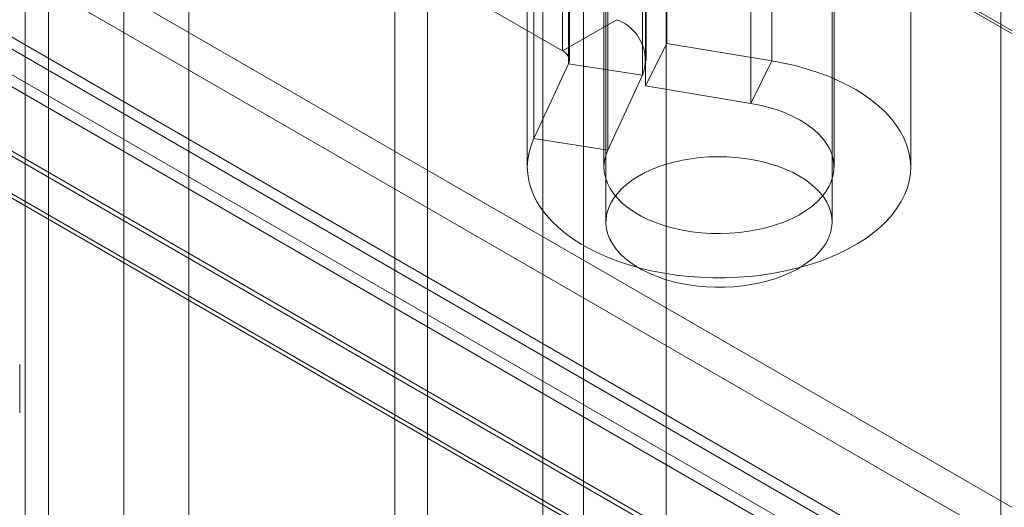
# Model space of a CAD drawing. Units: millimetres. Extents: x 63 to 4274, y 73 to 3044.
# Drawn here: x 3714 to 3752, y 2136 to 2155 of the extents above; entities that cross this region are included whole.
import ezdxf

# ---------------------------------------------------------------- set-up
doc = ezdxf.new("R2010")
doc.units = ezdxf.units.MM
doc.header["$LTSCALE"] = 2

msp = doc.modelspace()

# ---------------------------------------------------------------- linework, layer by layer
at = {"color": 7, "linetype": 'Continuous', "lineweight": 0}
for p, q in [((3752.037, 2288.787), (3752.037, 1931.315)), ((3752.037, 1931.229), (3752.037, 2287.404)), ((3738.933, 1985.087), (3738.933, 2281.981)), ((3953.293, 2038.29), (3531.574, 2281.743)), ((3531.574, 2281.621), (3953.081, 2038.29)), ((3738.933, 1983.617), (3738.933, 2280.511)), ((3729.6, 1956.674), (3729.6, 2275.125)), ((3728.327, 1955.939), (3728.327, 2274.39)), ((3717.72, 1972.841), (3717.72, 2269.735)), ((3720.266, 1972.841), (3720.266, 2269.735)), ((3713.853, 2224.574), (3713.853, 1955.116)), ((3714.776, 1953.83), (3714.776, 2223.288)), ((3713.853, 2222.002), (3713.853, 1952.544)), ((3736.581, 2217.467), (3736.581, 2146.734)), ((3745.431, 2146.734), (3745.431, 2217.467)), ((3614.158, 2215.407), (3835.836, 2087.435)), ((3608.591, 2213.961), (3830.268, 2085.989)), ((3831.093, 2085.989), (3609.415, 2213.961)), ((3835.836, 2085.965), (3614.158, 2213.937)), ((3825.525, 2084.544), (3603.847, 2212.516)), ((3830.268, 2084.52), (3608.591, 2212.492)), ((3609.415, 2212.492), (3831.093, 2084.52)), ((3605.29, 2211.88), (3826.968, 2083.908)), ((3603.847, 2211.046), (3825.525, 2083.074)), ((3605.29, 2210.042), (3826.968, 2082.07)), ((3734.887, 2173.636), (3734.887, 2153.427)), ((3738.96, 2173.93), (3738.96, 2153.72)), ((3735.151, 2153.059), (3735.151, 2173.269)), ((3738.151, 2153.059), (3738.151, 2173.269)), ((3743.074, 2153.04), (3743.074, 2173.249)), ((3735.12, 2152.925), (3735.12, 2173.134)), ((3738.018, 2172.686), (3738.018, 2152.477)), ((3738.133, 2172.265), (3738.133, 2152.056)), ((3742.247, 2151.375), (3742.247, 2171.584)), ((3733.762, 2149.998), (3733.762, 2170.208)), ((3736.66, 2149.55), (3736.66, 2169.759)), ((3733.506, 2169.087), (3733.506, 2148.878)), ((3736.506, 2169.087), (3736.506, 2148.878)), ((3745.506, 2148.878), (3745.506, 2169.087)), ((3748.506, 2148.878), (3748.506, 2169.087)), ((3724.224, 2159.582), (3734.887, 2153.427)), ((3735.703, 2084.573), (3735.703, 2158.062)), ((3734.112, 2083.655), (3734.112, 2157.143)), ((3734.887, 2153.427), (3737.009, 2154.651)), ((3738.133, 2152.056), (3738.96, 2153.72)), ((3738.96, 2153.72), (3743.074, 2153.04)), ((3735.12, 2152.925), (3733.762, 2149.998)), ((3735.12, 2152.925), (3738.018, 2152.477)), ((3742.247, 2151.375), (3743.074, 2153.04)), ((3738.018, 2152.477), (3736.66, 2149.55)), ((3738.133, 2152.056), (3742.247, 2151.375)), ((3736.66, 2149.55), (3733.762, 2149.998)), ((3713.644, 2139.266), (3713.644, 2141.158))]:
    msp.add_line(p, q, dxfattribs=at)
at = {"color": 7, "linetype": 'Continuous', "lineweight": 0, "flags": 128}
for points in [[(3743.074, 2153.04), (3743.533, 2152.954), (3743.981, 2152.852), (3744.418, 2152.733), (3744.84, 2152.599), (3745.246, 2152.449), (3745.635, 2152.284), (3746.005, 2152.106), (3746.354, 2151.913), (3746.681, 2151.709), (3746.984, 2151.492), (3747.263, 2151.265), (3747.516, 2151.028), (3747.742, 2150.782), (3747.94, 2150.528), (3748.109, 2150.268), (3748.249, 2150.001), (3748.359, 2149.73), (3748.439, 2149.456), (3748.488, 2149.179), (3748.506, 2148.9), (3748.493, 2148.622), (3748.449, 2148.345), (3748.375, 2148.07), (3748.269, 2147.798), (3748.134, 2147.531), (3747.969, 2147.269), (3747.776, 2147.014), (3747.555, 2146.767), (3747.306, 2146.528), (3747.031, 2146.299), (3746.732, 2146.081), (3746.409, 2145.874), (3746.063, 2145.68), (3745.697, 2145.499), (3745.311, 2145.332), (3744.907, 2145.18), (3744.488, 2145.043), (3744.053, 2144.921), (3743.607, 2144.817), (3743.149, 2144.728), (3742.683, 2144.658), (3742.21, 2144.604), (3741.731, 2144.568), (3741.25, 2144.55), (3740.768, 2144.55), (3740.287, 2144.568), (3739.808, 2144.604), (3739.335, 2144.657), (3738.868, 2144.728), (3738.411, 2144.815), (3737.964, 2144.92), (3737.53, 2145.041), (3737.11, 2145.178), (3736.706, 2145.33), (3736.32, 2145.497), (3735.953, 2145.678), (3735.607, 2145.872), (3735.284, 2146.079), (3734.984, 2146.297), (3734.709, 2146.526), (3734.461, 2146.764), (3734.239, 2147.011), (3734.045, 2147.266), (3733.88, 2147.528), (3733.744, 2147.795), (3733.639, 2148.067), (3733.564, 2148.342), (3733.52, 2148.619), (3733.506, 2148.897), (3733.524, 2149.175), (3733.573, 2149.452), (3733.652, 2149.727), (3733.762, 2149.998)], [(3742.247, 2151.375), (3742.604, 2151.306), (3742.951, 2151.22), (3743.284, 2151.118), (3743.601, 2151), (3743.9, 2150.867), (3744.178, 2150.72), (3744.434, 2150.56), (3744.667, 2150.389), (3744.873, 2150.207), (3745.052, 2150.015), (3745.203, 2149.815), (3745.324, 2149.609), (3745.415, 2149.398), (3745.475, 2149.183), (3745.504, 2148.966), (3745.501, 2148.748), (3745.466, 2148.531), (3745.4, 2148.317), (3745.303, 2148.106), (3745.176, 2147.901), (3745.02, 2147.703), (3744.836, 2147.513), (3744.624, 2147.333), (3744.388, 2147.164), (3744.127, 2147.006), (3743.845, 2146.862), (3743.542, 2146.732), (3743.222, 2146.617), (3742.886, 2146.517), (3742.537, 2146.435), (3742.178, 2146.369), (3741.81, 2146.322), (3741.436, 2146.292), (3741.06, 2146.28), (3740.683, 2146.287), (3740.308, 2146.311), (3739.938, 2146.354), (3739.576, 2146.415), (3739.223, 2146.492), (3738.884, 2146.587), (3738.559, 2146.698), (3738.251, 2146.824), (3737.963, 2146.964), (3737.696, 2147.118), (3737.452, 2147.284), (3737.234, 2147.461), (3737.042, 2147.649), (3736.877, 2147.845), (3736.742, 2148.048), (3736.637, 2148.257), (3736.562, 2148.47), (3736.518, 2148.687), (3736.506, 2148.904), (3736.526, 2149.122), (3736.577, 2149.337), (3736.66, 2149.55)], [(3744.135, 2148.54), (3744.374, 2148.391), (3744.591, 2148.232), (3744.786, 2148.062), (3744.957, 2147.885), (3745.103, 2147.7), (3745.223, 2147.509), (3745.316, 2147.313), (3745.382, 2147.114), (3745.421, 2146.912), (3745.431, 2146.709), (3745.414, 2146.506), (3745.368, 2146.304), (3745.295, 2146.106), (3745.195, 2145.911), (3745.069, 2145.722), (3744.916, 2145.538), (3744.74, 2145.363), (3744.539, 2145.196), (3744.316, 2145.039), (3744.072, 2144.892), (3743.809, 2144.757), (3743.528, 2144.635), (3743.231, 2144.526), (3742.921, 2144.431), (3742.597, 2144.351), (3742.264, 2144.285), (3741.923, 2144.235), (3741.577, 2144.201), (3741.226, 2144.183), (3740.874, 2144.181), (3740.523, 2144.195), (3740.175, 2144.225), (3739.833, 2144.271), (3739.497, 2144.333), (3739.172, 2144.41), (3738.858, 2144.501), (3738.557, 2144.607), (3738.272, 2144.726), (3738.004, 2144.857), (3737.755, 2145.001), (3737.527, 2145.156), (3737.321, 2145.32), (3737.138, 2145.494), (3736.979, 2145.675), (3736.846, 2145.863), (3736.74, 2146.057), (3736.66, 2146.255), (3736.608, 2146.455), (3736.583, 2146.658), (3736.587, 2146.861), (3736.618, 2147.063), (3736.677, 2147.264), (3736.764, 2147.46), (3736.877, 2147.653), (3737.017, 2147.839), (3737.181, 2148.019), (3737.37, 2148.19), (3737.582, 2148.352), (3737.816, 2148.504), (3738.069, 2148.645), (3738.342, 2148.774), (3738.631, 2148.889), (3738.935, 2148.992), (3739.252, 2149.079), (3739.58, 2149.152), (3739.918, 2149.21), (3740.262, 2149.252), (3740.611, 2149.278), (3740.962, 2149.289), (3741.314, 2149.282), (3741.664, 2149.26), (3742.009, 2149.222), (3742.349, 2149.168), (3742.679, 2149.099), (3742.999, 2149.015), (3743.307, 2148.916), (3743.6, 2148.804), (3743.877, 2148.678), (3744.135, 2148.54)]]:
    msp.add_lwpolyline(points, dxfattribs=at)
at = {"color": 7, "linetype": 'Continuous', "lineweight": 0}
for centre, radius, start, end in [((3736.425, 2153.059), 1.696, 339.9348, 69.8621), ((3734.747, 2153.057), 0.396, 340.539, 69.2579)]:
    msp.add_arc(centre, radius, start, end, dxfattribs=at)

doc.saveas('drawing.dxf')
